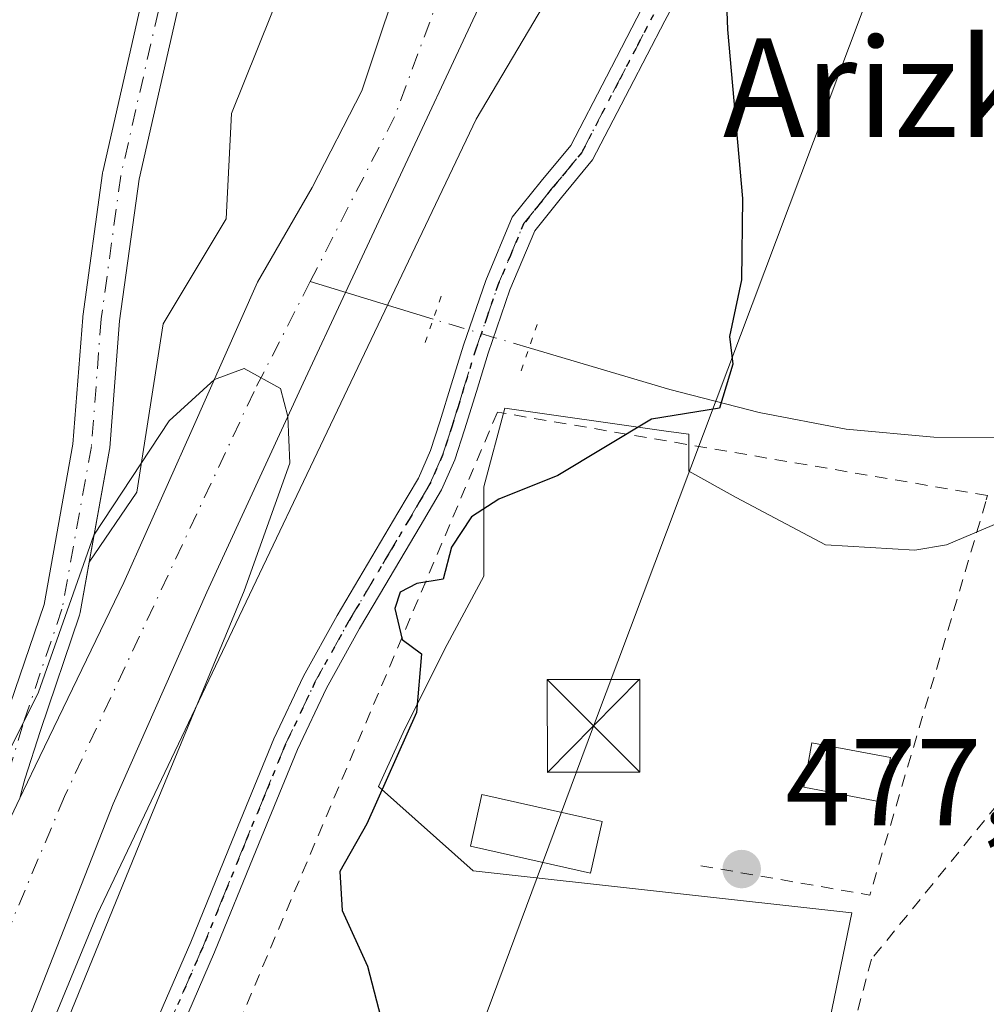
# Model space of a CAD drawing. Units: metres. Extents: x 613964 to 617406, y 4747884 to 4750254.
# Drawn here: x 617174 to 617252, y 4748385 to 4748465 of the extents above; entities that cross this region are included whole.
import ezdxf
from ezdxf.enums import TextEntityAlignment as Align

# ---------------------------------------------------------------- set-up
doc = ezdxf.new("R2010")
doc.units = ezdxf.units.M
doc.header["$MEASUREMENT"] = 0
for name, pattern in [('DGN Style 2', [1.6480167562047852, 0.988810053722871, -0.6592067024819142]), ('DGN Style 4', [2.6384748266838614, 1.318413404963828, -0.6592067024819142, 0.001648016756204785, -0.6592067024819142]), ('DGN Style 5', [1.1536117293433497, 0.4944050268614355, -0.6592067024819142])]:
    doc.linetypes.add(name, pattern=pattern)
for name, color, linetype, lineweight in [('Alambrada', 7, 'DGN Style 2', 0), ('Arbolado forestal CxS', 92, 'Continuous', 0), ('Cima', 7, 'Continuous', 0), ('Corriente artificial Cxs', 4, 'Continuous', 13), ('Corriente artificial eje', 142, 'DGN Style 4', 0), ('Corriente natural Cxs', 4, 'Continuous', 13), ('Corriente natural eje', 4, 'DGN Style 4', 0), ('Corriente natural lineal', 142, 'Continuous', 13), ('Corriente natural lineal oculto', 9, 'DGN Style 4', 13), ('Cultivos herbáceos CxS', 92, 'Continuous', 0), ('Curva de nivel maestra', 30, 'Continuous', 30), ('Curva de nivel normal', 30, 'Continuous', 0), ('Edificación ligera Cxs', 1, 'Continuous', 0), ('Huerta CxS', 92, 'Continuous', 0), ('Núcleo urbano CxS', 7, 'Continuous', 0), ('Pista no pavimentada Cxs', 111, 'Continuous', 0), ('Pista no pavimentada eje', 91, 'DGN Style 4', 0), ('Prado CxS', 92, 'Continuous', 0), ('Puente lineal', 2, 'DGN Style 5', 0), ('Punto de cota en terreno', 7, 'Continuous', 0), ('Ruta', 7, 'DGN Style 5', 30), ('Rótulo de punto de cota en terreno', 7, 'Continuous', 0), ('Suelo desnudo CxS', 253, 'Continuous', 0), ('Tendido', 6, 'Continuous', 0), ('Texto cartográfico', 7, 'Continuous', 0), ('Torre de tendido puntual', 7, 'Continuous', 0)]:
    doc.layers.add(name, color=color, linetype=linetype, lineweight=lineweight)
doc.styles.add('Style-Arial', font='txt')

# ---------------------------------------------------------------- blocks, each defined once
blk = doc.blocks.new('*U20')
at = {"layer": 'Núcleo urbano CxS', "color": 7, "linetype": 'Continuous', "lineweight": 0}
for points in [[(617157.4956999999, 4748468.719900001, 478.6771000000008), (617182.7367000004, 4748474.272700001, 473.3638999999966), (617188.2899000002, 4748487.9027, 474.4383999999991), (617189.8916999997, 4748487.3574, 473.9906000000047), (617188.9287999999, 4748485.039999999, 473.6674000000058), (617188.9045000002, 4748484.977399999, 473.656799999997), (617188.8702999996, 4748484.871400001, 473.6374999999971), (617185.3679999998, 4748472.4483, 473.078999999998), (617184.2446999997, 4748468.4638, 473.0224000000017), (617184.2258000001, 4748468.389900001, 473.0215999999928), (617180.5745000001, 4748452.356100001, 471.5559999999969), (617180.5598999998, 4748452.283500001, 471.5580999999948), (617180.551, 4748452.226600001, 471.5589999999939), (617178.9634999996, 4748440.637900001, 471.4956999999995), (617178.9539999999, 4748440.5493, 471.4983000000066), (617178.1662, 4748430.3069, 471.2578999999969), (617175.8183000004, 4748417.315400001, 470.4790999999968), (617172.6749999998, 4748408.042400001, 470.2497000000003)], [(617195.2597000003, 4748467.7141, 472.5896000000066), (617190.9996999997, 4748457.068700001, 471.7630999999965), (617190.5736999996, 4748448.553099999, 471.2255000000005), (617185.4656999996, 4748440.033100001, 470.7887999999948), (617183.3365000002, 4748426.4101, 469.9614000000002), (617179.4845000004, 4748420.7327, 470.147100000002), (617181.1325000003, 4748429.8519, 470.4965999999986), (617181.1514999997, 4748430.000499999, 470.5017999999982), (617181.9418000003, 4748440.274900001, 470.7358999999997), (617183.5142999999, 4748451.7542, 471.001900000003), (617187.1425000001, 4748467.6865, 472.9611000000005)]]:
    blk.add_polyline3d(points, dxfattribs=at)
blk = doc.blocks.new('*U25')
at = {"layer": 'Suelo desnudo CxS', "color": 253, "linetype": 'Continuous', "lineweight": 0}
for points in [[(617172.1503, 4748398.0953, 470.2517999999982), (617173.8482999997, 4748401.638800001, 470.0440999999992), (617175.0900999998, 4748404.2301, 469.8320999999996), (617182.2901, 4748419.090100001, 469.9741999999969), (617187.7200999996, 4748431.2401, 470.1557999999932), (617193.1101000002, 4748443.4101, 470.4149000000034), (617197.5301000001, 4748451.0701, 470.1411999999983), (617201.5602000002, 4748458.9001, 470.1340000000055), (617205.3901000004, 4748470.4101, 470.2063000000053), (617207.2801000001, 4748476.175100001, 470.0610000000015), (617211.2906999999, 4748497.778700001, 470.5500999999931), (617216.3706999999, 4748519.051200001, 471.2397000000056), (617219.0694000004, 4748534.6088, 471.6352000000043), (617221.6358000003, 4748548.236300001, 472.7321999999986), (617221.3664999995, 4748551.9649, 473.950800000006), (617221.2701000003, 4748553.300100001, 474.2596999999951), (617221.6101000002, 4748555.2601, 474.5146999999997), (617222.0171999997, 4748556.096100001, 474.5801000000066), (617225.2400000002, 4748562.715, 474.9379999999946), (617229.1153999995, 4748570.674100001, 475.1505999999936)], [(617247.4983000001, 4748566.031300001, 472.5268999999971), (617245.5401, 4748551.100099999, 473.0013999999938), (617245.2001, 4748549.140100001, 472.6613999999972), (617242.5597999999, 4748535.876800001, 471.0534000000043), (617242.2001999998, 4748532.5001, 470.8497999999963), (617240.9600999998, 4748528.2301, 470.6769000000059), (617239.1901000004, 4748524.1801, 470.7084000000032), (617234.2301000003, 4748513.9101, 470.5771999999997), (617229.2701000003, 4748503.630100001, 470.4888999999966), (617222.8701, 4748490.390100001, 470.3852000000043), (617216.4702000003, 4748477.140100001, 470.2073999999994), (617210.5502000004, 4748464.640100001, 469.5981000000029), (617204.6901000004, 4748452.110099999, 469.6227000000072), (617200.2500999998, 4748442.5801, 469.7681000000011), (617196.8201000001, 4748435.2301, 469.9413999999961), (617189.0100999996, 4748418.3201, 469.6858999999968), (617181.4101, 4748401.1601, 469.3785999999964), (617174.5502000004, 4748383.700099999, 469.3846000000049)]]:
    blk.add_polyline3d(points, dxfattribs=at)
blk = doc.blocks.new('*U26')
at = {"layer": 'Corriente natural Cxs', "color": 4, "linetype": 'Continuous', "lineweight": 13}
for points in [[(617172.1503, 4748398.0953, 470.2517999999982), (617173.8482999997, 4748401.638800001, 470.0440999999992), (617175.0900999998, 4748404.2301, 469.8320999999996), (617182.2901, 4748419.090100001, 469.9741999999969), (617187.7200999996, 4748431.2401, 470.1557999999932), (617193.1101000002, 4748443.4101, 470.4149000000034), (617197.5301000001, 4748451.0701, 470.1411999999983), (617201.5601000005, 4748458.9001, 470.1340000000055), (617205.3901000004, 4748470.4101, 470.2063000000053), (617207.2801000001, 4748476.175100001, 470.0610000000015), (617211.2906999999, 4748497.778700001, 470.5500999999931), (617216.3706999999, 4748519.051200001, 471.2397000000056), (617219.0694000004, 4748534.6088, 471.6352000000043), (617221.6358000003, 4748548.236300001, 472.7321999999986), (617221.3664999995, 4748551.9649, 473.950800000006), (617221.2701000003, 4748553.300100001, 474.2596999999951), (617221.6101000002, 4748555.2601, 474.5146999999997), (617222.0171999997, 4748556.096100001, 474.5801000000066), (617225.2400000002, 4748562.715, 474.9379999999946), (617229.1153999995, 4748570.674100001, 475.1505999999936)], [(617247.4983000001, 4748566.031300001, 472.5268999999971), (617245.5401, 4748551.100099999, 473.0013999999938), (617245.2001, 4748549.140100001, 472.6613999999972), (617242.5597999999, 4748535.876800001, 471.0534000000043), (617242.2001, 4748532.5001, 470.8497999999963), (617240.9600999998, 4748528.2301, 470.6769000000059), (617239.1901000004, 4748524.1801, 470.7084000000032), (617234.2301000003, 4748513.9101, 470.5771999999997), (617229.2701000003, 4748503.630100001, 470.4888999999966), (617222.8701, 4748490.390100001, 470.3852000000043), (617216.4700999996, 4748477.140100001, 470.2073999999994), (617210.5500999996, 4748464.640100001, 469.5981000000029), (617204.6901000004, 4748452.110099999, 469.6227000000072), (617200.2500999998, 4748442.5801, 469.7681000000011), (617196.8201000001, 4748435.2301, 469.9413999999961), (617189.0100999996, 4748418.3201, 469.6858999999968), (617181.4101, 4748401.1601, 469.3785999999964), (617174.5500999996, 4748383.700099999, 469.3846000000049)]]:
    blk.add_polyline3d(points, dxfattribs=at)
blk = doc.blocks.new('5PATER')
at = {"layer": 'Cultivos herbáceos CxS', "linetype": 'Continuous', "lineweight": 0}
h = blk.add_hatch(color=51, dxfattribs=at)
edge = h.paths.add_edge_path()
edge.add_ellipse((0, 0), major_axis=(-0.1095731443231308, -0.1110710700762829), ratio=0.9994222409660322, start_angle=0, end_angle=360)
blk = doc.blocks.new('5TTEND')
at = {"layer": 'Cima', "color": 7, "linetype": 'Continuous', "lineweight": 0}
for p, q in [((-0.375, 0.3754), (0.375, -0.3746)), ((0.3720000000000001, 0.3784000000000001), (-0.3720000000000001, -0.3776))]:
    blk.add_line(p, q, dxfattribs=at)
at = {"layer": 'Cima', "color": 7, "linetype": 'Continuous', "lineweight": 0, "flags": 128}
blk.add_lwpolyline([(-0.375, -0.3746), (0.375, -0.3746), (0.375, 0.3754), (-0.375, 0.3754), (-0.3720000000000001, -0.3776)], dxfattribs=at)

msp = doc.modelspace()

# ---------------------------------------------------------------- linework, layer by layer
at = {"layer": 'Alambrada', "color": 7, "linetype": 'DGN Style 2', "lineweight": 0, "extrusion": (-0.1107891510264893, -0.09613729112223247, 0.9891831909563107), "elevation": -524408.5098411794, "flags": 128}
msp.add_lwpolyline([(-3181856.993398646, 3539635.540551187), (-3181846.216874409, 3539644.424187548), (-3181864.205560928, 3539672.82646351)], dxfattribs=at)
at = {"layer": 'Alambrada', "color": 7, "linetype": 'DGN Style 2', "lineweight": 0}
for points in [[(617252.1401000004, 4748425.780099999, 482.3396999999969), (617252.2401000002, 4748426.130100001, 482.5994999999967), (617212.5401, 4748432.890100001, 478.4012999999978), (617185.7301000003, 4748369.5601, 478.9731999999931), (617163.1201, 4748315.7501, 474.4988000000012)], [(617266.5601000005, 4748417.710100001, 479.5920000000042), (617242.8400999998, 4748388.590100001, 478.3506999999955), (617238.0701000001, 4748370.920100001, 482.6984999999986), (617235.4501, 4748369.800100001, 483.5013000000035), (617232.9401000004, 4748368.440099999, 483.8432999999932), (617230.5701000001, 4748366.840100001, 482.6316999999981), (617228.3701, 4748365.040100001, 481.970100000006), (617226.3400999998, 4748363.030099999, 481.9588999999978), (617224.5100999996, 4748360.840100001, 480.1812000000064), (617222.8901000004, 4748358.4901, 477.9146999999939), (617221.5000999998, 4748356.0001, 477.1037999999971), (617220.3501000004, 4748353.380100001, 476.8249999999971), (617219.4501, 4748350.670100001, 476.8720999999932), (617218.8101000005, 4748347.890100001, 477.1981999999989), (617219.2100999998, 4748330.8201, 478.5795999999973)]]:
    msp.add_polyline3d(points, dxfattribs=at)
at = {"layer": 'Arbolado forestal CxS', "color": 92, "linetype": 'Continuous', "lineweight": 0}
for points in [[(617350.9209000003, 4748682.573100001, 477.4421000000002), (617321.8507000003, 4748660.756300001, 474.8090999999986), (617298.5191000003, 4748635.805500001, 474.2409000000043), (617275.9351000005, 4748594.3399, 475.4349999999977), (617247.8652999997, 4748519.158500001, 474.1359999999986), (617210.8158999998, 4748456.6185, 470.2421999999933), (617180.1312999995, 4748392.219900001, 469.5997999999963), (617168.6771, 4748364.5516, 469.3552999999956), (617155.2536000004, 4748324.1556, 469.7249000000011), (617151.6120999996, 4748289.714299999, 471.663400000005), (617153.0438999999, 4748266.215299999, 471.6907999999967), (617146.2918999996, 4748231.8555, 471.2155999999959), (617140.2090999996, 4748192.417500001, 470.7357000000048), (617143.8504999997, 4748124.4595, 470.5550999999978), (617139.8596999999, 4748057.7147, 470.1447999999946), (617144.5751, 4748018.356699999, 469.8407000000007), (617173.9625000004, 4747993.793500001, 473.1122000000032), (617152.9011000004, 4747936.590299999, 470.4456000000064)], [(617275.9351000005, 4748594.3399, 475.4349999999977), (617247.8652999997, 4748519.158500001, 474.1359999999986), (617210.8158999998, 4748456.6185, 470.2421999999933), (617180.1312999995, 4748392.219900001, 469.5997999999963), (617168.6771, 4748364.5516, 469.3552999999956)], [(617174.5502000004, 4748383.700099999, 469.3846000000049), (617181.4101, 4748401.1601, 469.3785999999964), (617189.0100999996, 4748418.3201, 469.6858999999968), (617196.8201000001, 4748435.2301, 469.9413999999961), (617200.2500999998, 4748442.5801, 469.7681000000011), (617204.6901000004, 4748452.110099999, 469.6227000000072), (617210.5502000004, 4748464.640100001, 469.5981000000029), (617216.4702000003, 4748477.140100001, 470.2073999999994), (617222.8701, 4748490.390100001, 470.3852000000043), (617229.2701000003, 4748503.630100001, 470.4888999999966), (617234.2301000003, 4748513.9101, 470.5771999999997), (617239.1901000004, 4748524.1801, 470.7084000000032), (617240.9600999998, 4748528.2301, 470.6769000000059), (617242.2001999998, 4748532.5001, 470.8497999999963), (617242.5597999999, 4748535.876800001, 471.0534000000043), (617245.2001, 4748549.140100001, 472.6613999999972), (617245.5401, 4748551.100099999, 473.0013999999938), (617247.4983000001, 4748566.031300001, 472.5268999999971)], [(617247.4983000001, 4748566.031300001, 472.5268999999971), (617245.5401, 4748551.100099999, 473.0013999999938), (617245.2001, 4748549.140100001, 472.6613999999972), (617242.5597999999, 4748535.876800001, 471.0534000000043), (617242.2001999998, 4748532.5001, 470.8497999999963), (617240.9600999998, 4748528.2301, 470.6769000000059), (617239.1901000004, 4748524.1801, 470.7084000000032), (617234.2301000003, 4748513.9101, 470.5771999999997), (617229.2701000003, 4748503.630100001, 470.4888999999966), (617222.8701, 4748490.390100001, 470.3852000000043), (617216.4702000003, 4748477.140100001, 470.2073999999994), (617210.5502000004, 4748464.640100001, 469.5981000000029), (617204.6901000004, 4748452.110099999, 469.6227000000072), (617200.2500999998, 4748442.5801, 469.7681000000011), (617196.8201000001, 4748435.2301, 469.9413999999961), (617189.0100999996, 4748418.3201, 469.6858999999968), (617181.4101, 4748401.1601, 469.3785999999964), (617174.5502000004, 4748383.700099999, 469.3846000000049)], [(617221.3664999995, 4748551.9649, 473.950800000006), (617221.6358000003, 4748548.236300001, 472.7321999999986), (617219.0694000004, 4748534.6088, 471.6352000000043), (617216.3706999999, 4748519.051200001, 471.2397000000056), (617211.2906999999, 4748497.778700001, 470.5500999999931), (617207.2801000001, 4748476.175100001, 470.0610000000015), (617205.3901000004, 4748470.4101, 470.2063000000053), (617201.5602000002, 4748458.9001, 470.1340000000055), (617197.5301000001, 4748451.0701, 470.1411999999983), (617193.1101000002, 4748443.4101, 470.4149000000034), (617187.7200999996, 4748431.2401, 470.1557999999932), (617182.2901, 4748419.090100001, 469.9741999999969), (617175.0900999998, 4748404.2301, 469.8320999999996), (617173.8482999997, 4748401.638800001, 470.0440999999992)], [(617215.0784999998, 4748545.502400001, 474.2502999999998), (617216.5504999999, 4748544.471100001, 473.6189000000013), (617216.5504999999, 4748539.676700001, 472.7575999999972), (617213.9945, 4748531.1613, 472.4456999999966), (617212.7165000001, 4748523.923699999, 472.4602000000014), (617208.4605, 4748515.834100001, 472.6247000000003), (617209.3126999997, 4748510.2961, 472.2666999999929), (617206.7571, 4748504.762700001, 472.3876000000019), (617203.3488999996, 4748492.8391, 472.0599999999977), (617203.3491000002, 4748483.045700001, 471.4284999999945), (617203.2840999998, 4748482.7981, 471.4324999999953), (617201.2191000005, 4748474.951500001, 471.5255000000034), (617195.2597000003, 4748467.7141, 472.5896000000066), (617190.9996999997, 4748457.068700001, 471.7630999999965), (617190.5736999996, 4748448.553099999, 471.2255000000005), (617185.4656999996, 4748440.033100001, 470.7887999999948), (617183.3365000002, 4748426.4101, 469.9614000000002), (617179.4845000004, 4748420.7327, 470.147100000002)], [(617205.3901000004, 4748470.4101, 470.2063000000053), (617201.5602000002, 4748458.9001, 470.1340000000055), (617197.5301000001, 4748451.0701, 470.1411999999983), (617193.1101000002, 4748443.4101, 470.4149000000034), (617187.7200999996, 4748431.2401, 470.1557999999932), (617182.2901, 4748419.090100001, 469.9741999999969), (617175.0900999998, 4748404.2301, 469.8320999999996), (617173.8482999997, 4748401.638800001, 470.0440999999992), (617174.1026999997, 4748402.5715, 470.0268000000069), (617174.2681999998, 4748403.178099999, 469.9885999999969), (617175.5242999997, 4748407.103599999, 469.7246000000014), (617178.6952000001, 4748416.457599999, 469.9082999999956), (617178.7506999997, 4748416.6724, 469.922000000006), (617179.4845000004, 4748420.7327, 470.147100000002), (617183.3365000002, 4748426.4101, 469.9614000000002), (617185.4656999996, 4748440.033100001, 470.7887999999948), (617190.5736999996, 4748448.553099999, 471.2255000000005), (617190.9996999997, 4748457.068700001, 471.7630999999965), (617195.2597000003, 4748467.7141, 472.5896000000066)], [(617179.4845000004, 4748420.7327, 470.147100000002), (617178.7506999997, 4748416.6724, 469.922000000006), (617178.6952000001, 4748416.457599999, 469.9082999999956), (617175.5242999997, 4748407.103599999, 469.7246000000014), (617174.2681999998, 4748403.178099999, 469.9885999999969), (617174.1026999997, 4748402.5715, 470.0268000000069), (617173.8482999997, 4748401.638800001, 470.0440999999992)]]:
    msp.add_polyline3d(points, dxfattribs=at)
at = {"layer": 'Corriente artificial Cxs', "color": 4, "linetype": 'Continuous', "lineweight": 13}
for points in [[(617170.9703000003, 4748395.6328, 470.3257000000012), (617170.3907000005, 4748399.910300001, 470.6753999999929), (617170.3771000003, 4748400.110200001, 470.6839000000036), (617170.3903000001, 4748400.3101, 470.6867999999959), (617170.4299999997, 4748400.5064, 470.6840999999986), (617171.3825000003, 4748403.9989, 470.5338999999949), (617171.4009999996, 4748404.0614, 470.5292999999947), (617172.6749999998, 4748408.042400001, 470.2497000000003), (617175.8183000004, 4748417.315400001, 470.4790999999968), (617178.1662, 4748430.3069, 471.2578999999969), (617178.9539999999, 4748440.5493, 471.4983000000066), (617178.9634999996, 4748440.637900001, 471.4956999999995), (617180.551, 4748452.226600001, 471.5589999999939), (617180.5598999998, 4748452.283500001, 471.5580999999948), (617180.5745000001, 4748452.356100001, 471.5559999999969), (617184.2258000001, 4748468.389900001, 473.0215999999928), (617184.2446999997, 4748468.4638, 473.0224000000017), (617185.3679999998, 4748472.4483, 473.078999999998), (617185.4009999996, 4748472.565500001, 473.0847000000067)], [(617188.2211999996, 4748471.512800001, 473.0852000000014), (617188.1774000004, 4748471.3574, 473.078800000003), (617187.1425000001, 4748467.6865, 472.9611000000005), (617183.5142999999, 4748451.7542, 471.001900000003), (617181.9418000003, 4748440.274900001, 470.7358999999997), (617181.1514999997, 4748430.000499999, 470.5017999999982), (617181.1325000003, 4748429.8519, 470.4965999999986), (617178.7506999997, 4748416.6724, 469.922000000006), (617178.6952000001, 4748416.457599999, 469.9082999999956), (617175.5242999997, 4748407.103599999, 469.7246000000014), (617174.2681999998, 4748403.178099999, 469.9885999999969), (617174.1026999997, 4748402.5715, 470.0268000000069), (617173.8482999997, 4748401.638800001, 470.0440999999992)], [(617172.6749999998, 4748408.042400001, 470.2497000000003), (617175.8183000004, 4748417.315400001, 470.4790999999968), (617178.1662, 4748430.3069, 471.2578999999969), (617178.9539999999, 4748440.5493, 471.4983000000066), (617178.9634999996, 4748440.637900001, 471.4956999999995), (617180.551, 4748452.226600001, 471.5589999999939), (617180.5598999998, 4748452.283500001, 471.5580999999948), (617180.5745000001, 4748452.356100001, 471.5559999999969), (617184.2258000001, 4748468.389900001, 473.0215999999928)], [(617187.1425000001, 4748467.6865, 472.9611000000005), (617183.5142999999, 4748451.7542, 471.001900000003), (617181.9418000003, 4748440.274900001, 470.7358999999997), (617181.1514999997, 4748430.000499999, 470.5017999999982), (617181.1325000003, 4748429.8519, 470.4965999999986), (617178.7506999997, 4748416.6724, 469.922000000006), (617178.6952000001, 4748416.457599999, 469.9082999999956), (617175.5242999997, 4748407.103599999, 469.7246000000014), (617174.2681999998, 4748403.178099999, 469.9885999999969), (617174.1026999997, 4748402.5715, 470.0268000000069), (617173.8482999997, 4748401.638800001, 470.0440999999992), (617172.1503, 4748398.0953, 470.2517999999982)]]:
    msp.add_polyline3d(points, dxfattribs=at)
at = {"layer": 'Corriente artificial eje', "color": 142, "linetype": 'DGN Style 4', "lineweight": 0}
msp.add_polyline3d([(617186.8112000005, 4748472.039200001, 473.0691999999981), (617186.7726999996, 4748471.902799999, 473.0660000000062), (617185.6884000005, 4748468.0568, 472.9934999999969), (617182.0371000003, 4748452.023, 471.0984999999928), (617180.4495999999, 4748440.4343, 471.1162999999942), (617179.6558999997, 4748430.115499999, 470.8776000000071), (617177.2746000001, 4748416.939200001, 470.005799999999), (617174.0996000003, 4748407.573000001, 469.9584999999934), (617171.8771000003, 4748400.1117, 470.3690999999963), (617173.0707, 4748391.303500001, 469.6117999999988)], dxfattribs=at)
at = {"layer": 'Corriente natural Cxs', "color": 4, "linetype": 'Continuous', "lineweight": 13}
for points in [[(617173.8482999997, 4748401.638800001, 470.0440999999992), (617175.0900999998, 4748404.2301, 469.8320999999996), (617182.2901, 4748419.090100001, 469.9741999999969), (617187.7200999996, 4748431.2401, 470.1557999999932), (617193.1101000002, 4748443.4101, 470.4149000000034), (617197.5301000001, 4748451.0701, 470.1411999999983), (617201.5601000005, 4748458.9001, 470.1340000000055), (617205.3901000004, 4748470.4101, 470.2063000000053), (617207.2801000001, 4748476.175100001, 470.0610000000015), (617211.2906999999, 4748497.778700001, 470.5500999999931), (617216.3706999999, 4748519.051200001, 471.2397000000056), (617219.0694000004, 4748534.6088, 471.6352000000043), (617221.6358000003, 4748548.236300001, 472.7321999999986), (617221.3664999995, 4748551.9649, 473.950800000006)], [(617245.2001, 4748549.140100001, 472.6613999999972), (617242.5597999999, 4748535.876800001, 471.0534000000043), (617242.2001, 4748532.5001, 470.8497999999963), (617240.9600999998, 4748528.2301, 470.6769000000059), (617239.1901000004, 4748524.1801, 470.7084000000032), (617234.2301000003, 4748513.9101, 470.5771999999997), (617229.2701000003, 4748503.630100001, 470.4888999999966), (617222.8701, 4748490.390100001, 470.3852000000043), (617216.4700999996, 4748477.140100001, 470.2073999999994), (617210.5500999996, 4748464.640100001, 469.5981000000029), (617204.6901000004, 4748452.110099999, 469.6227000000072), (617200.2500999998, 4748442.5801, 469.7681000000011), (617196.8201000001, 4748435.2301, 469.9413999999961), (617189.0100999996, 4748418.3201, 469.6858999999968), (617181.4101, 4748401.1601, 469.3785999999964), (617174.5500999996, 4748383.700099999, 469.3846000000049), (617166.9600999998, 4748362.340100001, 469.2443999999959), (617160.3443, 4748343.3452, 469.670100000003), (617152.8753000004, 4748325.294399999, 469.2559999999939)]]:
    msp.add_polyline3d(points, dxfattribs=at)
at = {"layer": 'Corriente natural eje', "color": 4, "linetype": 'DGN Style 4', "lineweight": 0}
for points in [[(617234.1803000001, 4748549.2533, 471.9703000000009), (617228.9801000003, 4748523.4801, 470.2063999999955), (617204.2045999998, 4748456.7926, 469.7581000000064), (617197.3800999997, 4748443.461100001, 469.7955999999977)], [(617197.3800999997, 4748443.461100001, 469.7955999999977), (617192.8273999998, 4748434.567500001, 469.7780999999959), (617177.4815999996, 4748401.759099999, 469.4021000000066), (617173.0707, 4748391.303500001, 469.6117999999988)]]:
    msp.add_polyline3d(points, dxfattribs=at)
at = {"layer": 'Corriente natural lineal', "color": 142, "linetype": 'Continuous', "lineweight": 13, "extrusion": (-0.139647884191207, 0.04256437034796413, 0.9892859762565123), "elevation": 116388.9599940949, "flags": 128}
msp.add_lwpolyline([(-4722089.434390209, -785465.8239542438), (-4722089.434390209, -785476.3609335538)], dxfattribs=at)
at = {"layer": 'Corriente natural lineal', "color": 142, "linetype": 'Continuous', "lineweight": 13}
msp.add_polyline3d([(617397.2801000001, 4748423.3101, 490.3929999999964), (617385.1700999998, 4748423.0601, 489.6082000000025), (617372.3101000005, 4748423.0701, 488.3880999999965), (617331.4700999996, 4748423.5001, 485.6227000000072), (617319.1501000002, 4748423.9801, 484.6094000000012), (617306.9001000002, 4748424.9801, 482.9137999999948), (617289.5601000005, 4748429.0101, 481.0041999999958), (617278.9301000005, 4748430.140100001, 479.7062000000006), (617268.3101000005, 4748430.800100001, 478.2510000000038), (617247.8901000004, 4748430.870100001, 476.7281999999978), (617240.7901, 4748431.520099999, 476.1515999999974), (617233.7500999998, 4748432.850099999, 475.4159999999974), (617226.5201000003, 4748434.720100001, 474.8031000000047), (617215.1034000004, 4748438.091600001, 473.492499999993)], dxfattribs=at)
at = {"layer": 'Corriente natural lineal oculto', "color": 9, "linetype": 'DGN Style 4', "lineweight": 13, "extrusion": (0.2737068435238858, 0.9603105207851139, 0.05374260393407083), "elevation": 4728936.501107045, "flags": 128}
msp.add_lwpolyline([(707985.0087028857, -254039.0004851807), (707988.0005768943, -254039.5290490496), (707993.1026423147, -254041.1622092568)], dxfattribs=at)
at = {"layer": 'Curva de nivel maestra', "color": 30, "linetype": 'Continuous', "lineweight": 30, "elevation": 475, "flags": 128}
msp.add_lwpolyline([(617230.9000000004, 4748471.120100001), (617231.1799999997, 4748463.870100001), (617232.3799999999, 4748450.200099999), (617232.2999999998, 4748443.610099999), (617231.3499999996, 4748439.020099999), (617231.5999999996, 4748436.770099999), (617230.5300000003, 4748433.220100001), (617225.0099999999, 4748432.3301), (617217.4400000004, 4748427.770099999), (617212.6600000003, 4748425.8301), (617210.4500000002, 4748424.4001), (617208.8099999996, 4748421.960100001), (617208.1500000004, 4748419.370100001), (617206.0199999996, 4748419.0001), (617204.6600000003, 4748418.3201), (617204.2199999997, 4748416.9801), (617204.8200000003, 4748414.4901), (617206.3899999997, 4748413.3301), (617205.9800000006, 4748408.5701), (617201.9600000001, 4748399.540100001), (617199.7699999996, 4748395.700099999), (617199.9800000006, 4748392.540100001), (617202.0099999999, 4748388.040100001), (617203.0999999996, 4748383.870100001)], dxfattribs=at)
at = {"layer": 'Curva de nivel normal', "color": 30, "linetype": 'Continuous', "lineweight": 0, "elevation": 470, "flags": 128}
msp.add_lwpolyline([(617169.5440999996, 4748361.807), (617176.6878000004, 4748381.1216), (617183.8316000003, 4748398.584100001), (617192.0336999996, 4748418.4279), (617195.7379000002, 4748428.7467), (617195.5795999998, 4748432.544199999), (617194.9850000005, 4748434.814999999), (617192.0336999996, 4748436.419600001), (617189.6174999997, 4748435.5242), (617185.9483000003, 4748432.1863), (617179.8628000002, 4748422.925799999), (617175.3649000004, 4748410.2258), (617167.4274000004, 4748394.3508)], dxfattribs=at)
at = {"layer": 'Edificación ligera Cxs', "color": 1, "linetype": 'Continuous', "lineweight": 0}
for points in [[(617244.3800999997, 4748404.9101, 478.4815999999992), (617243.7001, 4748401.3201, 478.4869999999937), (617237.3501000004, 4748402.5101, 478.4856), (617238.0201000003, 4748406.110099999, 479.3941999999952), (617244.3800999997, 4748404.9101, 478.4815999999992)], [(617221.0201000003, 4748399.7401, 476.6046000000061), (617220.0800999999, 4748395.5601, 476.6975999999996), (617210.3501000004, 4748397.7501, 476.1738999999943), (617211.2901, 4748401.9301, 475.9407000000065), (617221.0201000003, 4748399.7401, 476.6046000000061)]]:
    msp.add_polyline3d(points, dxfattribs=at)
for points in [[(617244.3800999997, 4748404.9101, 479.3941999999952), (617243.7001, 4748401.3201, 479.3941999999952), (617237.3501000004, 4748402.5101, 479.3941999999952), (617238.0201000003, 4748406.110099999, 479.3941999999952)], [(617221.0201000003, 4748399.7401, 476.6975999999996), (617220.0800999999, 4748395.5601, 476.6975999999996), (617210.3501000004, 4748397.7501, 476.6975999999996), (617211.2901, 4748401.9301, 476.6975999999996)]]:
    msp.add_3dface(points, dxfattribs=at)
at = {"layer": 'Huerta CxS', "color": 92, "linetype": 'Continuous', "lineweight": 0}
for points in [[(617235.7119000005, 4748365.514900001, 477.4964000000036), (617241.2493000003, 4748392.343900001, 477.8543000000063), (617210.5909000002, 4748395.747300001, 475.3877999999968), (617202.9232999999, 4748402.563300001, 474.7817000000068), (617205.0532999998, 4748407.244700001, 474.8191999999981), (617208.4606999997, 4748414.060699999, 474.9388000000035), (617211.4389000004, 4748419.5943, 474.9618999999948), (617211.4386999998, 4748426.836300001, 474.6627000000008), (617213.1426999997, 4748433.221700001, 473.9667000000045), (617226.2067, 4748431.354900001, 474.9891999999964), (617228.0482999999, 4748431.0919, 475.1398000000045), (617228.0482999999, 4748428.1099, 475.3591000000015), (617231.8816999998, 4748425.9845, 475.7087999999931), (617239.1196999997, 4748422.1505, 476.563599999994), (617246.3570999998, 4748421.724500001, 477.2024999999995), (617248.9130999995, 4748422.1505, 477.3828999999969), (617257.0027000001, 4748425.558499999, 477.6738000000041)], [(617257.0027000001, 4748425.558499999, 477.6738000000041), (617248.9130999995, 4748422.1505, 477.3828999999969), (617246.3570999998, 4748421.724500001, 477.2024999999995), (617239.1196999997, 4748422.1505, 476.563599999994), (617231.8816999998, 4748425.9845, 475.7087999999931), (617228.0482999999, 4748428.1099, 475.3591000000015), (617228.0482999999, 4748431.0919, 475.1398000000045), (617226.2067, 4748431.354900001, 474.9891999999964), (617213.1426999997, 4748433.221700001, 473.9667000000045), (617211.4386999998, 4748426.836300001, 474.6627000000008), (617211.4389000004, 4748419.5943, 474.9618999999948), (617208.4606999997, 4748414.060699999, 474.9388000000035), (617205.0532999998, 4748407.244700001, 474.8191999999981), (617202.9232999999, 4748402.563300001, 474.7817000000068), (617210.5909000002, 4748395.747300001, 475.3877999999968), (617241.2493000003, 4748392.343900001, 477.8543000000063), (617235.7119000005, 4748365.514900001, 477.4964000000036)]]:
    msp.add_polyline3d(points, dxfattribs=at)
at = {"layer": 'Núcleo urbano CxS', "color": 7, "linetype": 'Continuous', "lineweight": 0}
for points in [[(617215.0784999998, 4748545.502400001, 474.2502999999998), (617209.2708000002, 4748533.616900001, 474.0524000000005), (617205.5058000004, 4748525.3025, 474.1649999999936), (617201.8855, 4748513.9692, 473.741200000004), (617196.0158000002, 4748494.298000001, 473.3245000000024), (617195.9879000002, 4748494.2139, 473.3242999999929), (617195.9636000004, 4748494.1513, 473.3249999999971), (617192.7379000002, 4748486.3884, 473.1946999999927), (617191.7335000001, 4748483.9714, 472.9790999999968), (617188.1774000004, 4748471.3574, 473.078800000003), (617187.1425000001, 4748467.6865, 472.9611000000005), (617183.5142999999, 4748451.7542, 471.001900000003), (617181.9418000003, 4748440.274900001, 470.7358999999997), (617181.1514999997, 4748430.000499999, 470.5017999999982), (617181.1325000003, 4748429.8519, 470.4965999999986), (617179.4845000004, 4748420.7327, 470.147100000002)], [(617215.0784999998, 4748545.502400001, 474.2502999999998), (617216.5504999999, 4748544.471100001, 473.6189000000013), (617216.5504999999, 4748539.676700001, 472.7575999999972), (617213.9945, 4748531.1613, 472.4456999999966), (617212.7165000001, 4748523.923699999, 472.4602000000014), (617208.4605, 4748515.834100001, 472.6247000000003), (617209.3126999997, 4748510.2961, 472.2666999999929), (617206.7571, 4748504.762700001, 472.3876000000019), (617203.3488999996, 4748492.8391, 472.0599999999977), (617203.3491000002, 4748483.045700001, 471.4284999999945), (617203.2840999998, 4748482.7981, 471.4324999999953), (617201.2191000005, 4748474.951500001, 471.5255000000034), (617195.2597000003, 4748467.7141, 472.5896000000066), (617190.9996999997, 4748457.068700001, 471.7630999999965), (617190.5736999996, 4748448.553099999, 471.2255000000005), (617185.4656999996, 4748440.033100001, 470.7887999999948), (617183.3365000002, 4748426.4101, 469.9614000000002), (617179.4845000004, 4748420.7327, 470.147100000002)], [(617189.8916999997, 4748487.3574, 473.9906000000047), (617188.9287999999, 4748485.039999999, 473.6674000000058), (617188.9045000002, 4748484.977399999, 473.656799999997), (617188.8702999996, 4748484.871400001, 473.6374999999971), (617185.3679999998, 4748472.4483, 473.078999999998), (617184.2446999997, 4748468.4638, 473.0224000000017), (617184.2258000001, 4748468.389900001, 473.0215999999928), (617180.5745000001, 4748452.356100001, 471.5559999999969), (617180.5598999998, 4748452.283500001, 471.5580999999948), (617180.551, 4748452.226600001, 471.5589999999939), (617178.9634999996, 4748440.637900001, 471.4956999999995), (617178.9539999999, 4748440.5493, 471.4983000000066), (617178.1662, 4748430.3069, 471.2578999999969), (617175.8183000004, 4748417.315400001, 470.4790999999968), (617172.6749999998, 4748408.042400001, 470.2497000000003), (617171.6387, 4748404.804099999, 470.4685000000027), (617171.4009999996, 4748404.0614, 470.5292999999947), (617171.3825000003, 4748403.9989, 470.5338999999949), (617170.4299999997, 4748400.5064, 470.6840999999986), (617170.3903000001, 4748400.3101, 470.6867999999959), (617170.3771000003, 4748400.110200001, 470.6839000000036), (617170.3907000005, 4748399.910300001, 470.6753999999929), (617170.9703000003, 4748395.6328, 470.3257000000012)]]:
    msp.add_polyline3d(points, dxfattribs=at)
at = {"layer": 'Pista no pavimentada Cxs', "color": 111, "linetype": 'Continuous', "lineweight": 0}
for points in [[(617230.2701000003, 4748472.3101, 482.376900000003), (617226.1101000002, 4748464.5801, 481.8606), (617223.2301000003, 4748459.0601, 480.6876000000047), (617220.2500999998, 4748453.3201, 478.2917000000016), (617217.7200999996, 4748450.280099999, 477.734500000006), (617215.5800999999, 4748447.5801, 476.5608000000066), (617213.5601000005, 4748442.790100001, 481.7914000000019), (617211.7901, 4748437.6501, 483.1763999999966), (617210.8400999998, 4748434.5701, 480.9808000000049), (617209.8701, 4748431.460100001, 478.9184999999998), (617209.0900999998, 4748429.020099999, 477.9036999999954), (617208.0100999996, 4748426.590100001, 477.3565999999992), (617206.2901, 4748423.6601, 478.2646999999997), (617202.9901000002, 4748418.090100001, 480.6040999999968), (617201.3701, 4748415.360099999, 480.508799999996), (617198.7001, 4748410.540100001, 480.5129000000015), (617196.3501000004, 4748405.5801, 480.4239999999991), (617193.0000999998, 4748397.4101, 484.7480000000069), (617189.6401000004, 4748389.1601, 481.017200000002), (617183.6501000002, 4748375.360099999, 482.9541999999929)], [(617230.2701000003, 4748472.3101, 482.376900000003), (617226.1101000002, 4748464.5801, 481.8606), (617223.2301000003, 4748459.0601, 480.6876000000047), (617220.2500999998, 4748453.3201, 478.2917000000016), (617217.7200999996, 4748450.280099999, 477.734500000006), (617215.5800999999, 4748447.5801, 476.5608000000066), (617213.5601000005, 4748442.790100001, 481.7914000000019), (617211.7901, 4748437.6501, 483.1763999999966), (617210.8400999998, 4748434.5701, 480.9808000000049), (617209.8701, 4748431.460100001, 478.9184999999998), (617209.0900999998, 4748429.020099999, 477.9036999999954), (617208.0100999996, 4748426.590100001, 477.3565999999992), (617206.2901, 4748423.6601, 478.2646999999997), (617202.9901000002, 4748418.090100001, 480.6040999999968), (617201.3701, 4748415.360099999, 480.508799999996), (617198.7001, 4748410.540100001, 480.5129000000015), (617196.3501000004, 4748405.5801, 480.4239999999991), (617193.0000999998, 4748397.4101, 484.7480000000069), (617189.6401000004, 4748389.1601, 481.017200000002), (617183.6501000002, 4748375.360099999, 482.9541999999929)], [(617181.7200999996, 4748376.1801, 484.1257999999943), (617187.7100999998, 4748389.9801, 483.1263999999938), (617191.0500999996, 4748398.210100001, 485.3343000000023), (617194.4301000005, 4748406.4301, 481.5449999999983), (617196.8300999999, 4748411.5001, 482.0630999999995), (617199.5500999996, 4748416.4101, 481.8628000000026), (617204.4801000003, 4748424.7301, 481.0785000000033), (617206.1401000004, 4748427.550100001, 480.043399999995), (617207.1201, 4748429.770099999, 479.7206000000006), (617207.8701, 4748432.090100001, 480.4229999999953), (617208.8300999999, 4748435.190099999, 482.8549999999959), (617209.7901, 4748438.300100001, 484.6143000000012), (617211.6001000004, 4748443.540100001, 483.093200000003), (617213.7500999998, 4748448.670100001, 478.8417000000045), (617216.0900999998, 4748451.600099999, 479.8809999999939), (617218.4901000002, 4748454.4901, 480.9945000000008), (617221.3701, 4748460.030099999, 483.2008999999962), (617224.2500999998, 4748465.5601, 484.3821999999927)], [(617181.7200999996, 4748376.1801, 484.1257999999943), (617187.7100999998, 4748389.9801, 483.1263999999938), (617191.0500999996, 4748398.210100001, 485.3343000000023), (617194.4301000005, 4748406.4301, 481.5449999999983), (617196.8300999999, 4748411.5001, 482.0630999999995), (617199.5500999996, 4748416.4101, 481.8628000000026), (617204.4801000003, 4748424.7301, 481.0785000000033), (617206.1401000004, 4748427.550100001, 480.043399999995), (617207.1201, 4748429.770099999, 479.7206000000006), (617207.8701, 4748432.090100001, 480.4229999999953), (617208.8300999999, 4748435.190099999, 482.8549999999959), (617209.7901, 4748438.300100001, 484.6143000000012), (617211.6001000004, 4748443.540100001, 483.093200000003), (617213.7500999998, 4748448.670100001, 478.8417000000045), (617216.0900999998, 4748451.600099999, 479.8809999999939), (617218.4901000002, 4748454.4901, 480.9945000000008), (617221.3701, 4748460.030099999, 483.2008999999962), (617224.2500999998, 4748465.5601, 484.3821999999927)]]:
    msp.add_polyline3d(points, dxfattribs=at)
at = {"layer": 'Pista no pavimentada eje', "color": 91, "linetype": 'DGN Style 4', "lineweight": 0}
msp.add_polyline3d([(617182.6851000005, 4748375.770099999, 483.9676999999938), (617188.6750999996, 4748389.5701, 482.090200000006), (617190.3551000003, 4748393.6951, 483.411500000002), (617192.0251000002, 4748397.8101, 485.4407999999967), (617193.7001, 4748401.895099999, 481.9645000000019), (617195.3901000004, 4748406.005100001, 480.9986999999965), (617197.7651000004, 4748411.020099999, 481.4792000000016), (617200.4600999998, 4748415.8851, 481.2207999999956), (617203.7150999998, 4748421.3751, 480.463699999993), (617205.3850999996, 4748424.1951, 479.6245000000054), (617206.2150999998, 4748425.6051, 479.1395000000048), (617207.0751, 4748427.0701, 478.3983000000007), (617207.6151000002, 4748428.2851, 478.2712999999931), (617208.1051000003, 4748429.395099999, 478.6707000000025), (617208.4951, 4748430.6151, 479.1861000000063), (617208.8701, 4748431.7751, 479.6690999999992), (617209.3551000003, 4748433.3301, 480.6581000000006), (617209.8350999998, 4748434.880100001, 481.9101999999984), (617210.7901, 4748437.975099999, 483.9064999999973), (617211.6750999996, 4748440.545100001, 483.7290999999968), (617212.5800999999, 4748443.165100001, 482.9030999999959), (617213.5900999998, 4748445.5601, 479.6432999999961), (617214.6651, 4748448.1251, 477.7529000000068), (617215.8350999998, 4748449.590100001, 478.1677999999956), (617216.9051000001, 4748450.940099999, 478.8684999999969), (617218.1051000003, 4748452.3851, 479.554999999993), (617219.3701, 4748453.905099999, 479.6517000000022), (617222.3000999996, 4748459.545100001, 482.1245999999956), (617223.7401000002, 4748462.3051, 482.9768999999943), (617225.1801000005, 4748465.0701, 483.2035999999935)], dxfattribs=at)
at = {"layer": 'Prado CxS', "color": 92, "linetype": 'Continuous', "lineweight": 0}
for points in [[(617350.9209000003, 4748682.573100001, 477.4421000000002), (617321.8507000003, 4748660.756300001, 474.8090999999986), (617298.5191000003, 4748635.805500001, 474.2409000000043), (617275.9351000005, 4748594.3399, 475.4349999999977), (617247.8652999997, 4748519.158500001, 474.1359999999986), (617210.8158999998, 4748456.6185, 470.2421999999933), (617180.1312999995, 4748392.219900001, 469.5997999999963), (617168.6771, 4748364.5516, 469.3552999999956), (617155.2536000004, 4748324.1556, 469.7249000000011), (617151.6120999996, 4748289.714299999, 471.663400000005), (617153.0438999999, 4748266.215299999, 471.6907999999967), (617146.2918999996, 4748231.8555, 471.2155999999959), (617140.2090999996, 4748192.417500001, 470.7357000000048), (617143.8504999997, 4748124.4595, 470.5550999999978), (617139.8596999999, 4748057.7147, 470.1447999999946), (617144.5751, 4748018.356699999, 469.8407000000007), (617173.9625000004, 4747993.793500001, 473.1122000000032), (617152.9011000004, 4747936.590299999, 470.4456000000064)], [(617168.6771, 4748364.5516, 469.3552999999956), (617180.1312999995, 4748392.219900001, 469.5997999999963), (617210.8158999998, 4748456.6185, 470.2421999999933), (617247.8652999997, 4748519.158500001, 474.1359999999986), (617275.9351000005, 4748594.3399, 475.4349999999977)], [(617257.0027000001, 4748425.558499999, 477.6738000000041), (617248.9130999995, 4748422.1505, 477.3828999999969), (617246.3570999998, 4748421.724500001, 477.2024999999995), (617239.1196999997, 4748422.1505, 476.563599999994), (617231.8816999998, 4748425.9845, 475.7087999999931), (617228.0482999999, 4748428.1099, 475.3591000000015), (617228.0482999999, 4748431.0919, 475.1398000000045), (617226.2067, 4748431.354900001, 474.9891999999964), (617213.1426999997, 4748433.221700001, 473.9667000000045), (617211.4386999998, 4748426.836300001, 474.6627000000008), (617211.4389000004, 4748419.5943, 474.9618999999948), (617208.4606999997, 4748414.060699999, 474.9388000000035), (617205.0532999998, 4748407.244700001, 474.8191999999981), (617202.9232999999, 4748402.563300001, 474.7817000000068), (617210.5909000002, 4748395.747300001, 475.3877999999968), (617241.2493000003, 4748392.343900001, 477.8543000000063), (617235.7119000005, 4748365.514900001, 477.4964000000036)], [(617257.0027000001, 4748425.558499999, 477.6738000000041), (617248.9130999995, 4748422.1505, 477.3828999999969), (617246.3570999998, 4748421.724500001, 477.2024999999995), (617239.1196999997, 4748422.1505, 476.563599999994), (617231.8816999998, 4748425.9845, 475.7087999999931), (617228.0482999999, 4748428.1099, 475.3591000000015), (617228.0482999999, 4748431.0919, 475.1398000000045), (617226.2067, 4748431.354900001, 474.9891999999964), (617213.1426999997, 4748433.221700001, 473.9667000000045), (617211.4386999998, 4748426.836300001, 474.6627000000008), (617211.4389000004, 4748419.5943, 474.9618999999948), (617208.4606999997, 4748414.060699999, 474.9388000000035), (617205.0532999998, 4748407.244700001, 474.8191999999981), (617202.9232999999, 4748402.563300001, 474.7817000000068), (617210.5909000002, 4748395.747300001, 475.3877999999968), (617241.2493000003, 4748392.343900001, 477.8543000000063), (617235.7119000005, 4748365.514900001, 477.4964000000036)]]:
    msp.add_polyline3d(points, dxfattribs=at)
at = {"layer": 'Puente lineal', "color": 2, "linetype": 'DGN Style 5', "lineweight": 0, "extrusion": (-0.01479873976147335, -0.04284483902756141, 0.9989721302770037), "elevation": -212094.6958348877, "flags": 128}
msp.add_lwpolyline([(-966868.0327890561, 4684954.095834294), (-966868.032789056, 4684958.099927912)], dxfattribs=at)
at = {"layer": 'Puente lineal', "color": 2, "linetype": 'DGN Style 5', "lineweight": 0, "extrusion": (0.07200616422693376, 0.2091125801935296, 0.9752369153790933), "elevation": 1037869.825036745, "flags": 128}
msp.add_lwpolyline([(962410.60931683, -4574410.326115444), (962410.6093168302, -4574406.224610879)], dxfattribs=at)
at = {"layer": 'Ruta', "color": 7, "linetype": 'DGN Style 5', "lineweight": 30}
msp.add_polyline3d([(617225.1801000005, 4748465.0701, 483.2035999999935), (617223.7401000002, 4748462.3051, 482.9768999999943), (617222.3000999996, 4748459.545100001, 482.1245999999956), (617219.3701, 4748453.905099999, 479.6517000000022), (617218.1051000003, 4748452.3851, 479.554999999993), (617216.9051000001, 4748450.940099999, 478.8684999999969), (617215.8350999998, 4748449.590100001, 478.1677999999956), (617214.6651, 4748448.1251, 477.7529000000068), (617213.5900999998, 4748445.5601, 479.6432999999961), (617212.5800999999, 4748443.165100001, 482.9030999999959), (617211.6750999996, 4748440.545100001, 483.7290999999968), (617210.7901, 4748437.975099999, 483.9064999999973), (617209.8350999998, 4748434.880100001, 481.9101999999984), (617209.3551000003, 4748433.3301, 480.6581000000006), (617208.8701, 4748431.7751, 479.6690999999992), (617208.4951, 4748430.6151, 479.1861000000063), (617208.1051000003, 4748429.395099999, 478.6707000000025), (617207.6151000002, 4748428.2851, 478.2712999999931), (617207.0751, 4748427.0701, 478.3983000000007), (617206.2150999998, 4748425.6051, 479.1395000000048), (617205.3850999996, 4748424.1951, 479.6245000000054), (617203.7150999998, 4748421.3751, 480.463699999993), (617200.4600999998, 4748415.8851, 481.2207999999956), (617197.7651000004, 4748411.020099999, 481.4792000000016), (617195.3901000004, 4748406.005100001, 480.9986999999965), (617193.7001, 4748401.895099999, 481.9645000000019), (617192.0251000002, 4748397.8101, 485.4407999999967), (617190.3551000003, 4748393.6951, 483.411500000002), (617188.6750999996, 4748389.5701, 482.090200000006), (617182.6851000005, 4748375.770099999, 483.9676999999938)], dxfattribs=at)
at = {"layer": 'Suelo desnudo CxS', "color": 253, "linetype": 'Continuous', "lineweight": 0}
for points in [[(617247.4983000001, 4748566.031300001, 472.5268999999971), (617245.5401, 4748551.100099999, 473.0013999999938), (617245.2001, 4748549.140100001, 472.6613999999972), (617242.5597999999, 4748535.876800001, 471.0534000000043), (617242.2001999998, 4748532.5001, 470.8497999999963), (617240.9600999998, 4748528.2301, 470.6769000000059), (617239.1901000004, 4748524.1801, 470.7084000000032), (617234.2301000003, 4748513.9101, 470.5771999999997), (617229.2701000003, 4748503.630100001, 470.4888999999966), (617222.8701, 4748490.390100001, 470.3852000000043), (617216.4702000003, 4748477.140100001, 470.2073999999994), (617210.5502000004, 4748464.640100001, 469.5981000000029), (617204.6901000004, 4748452.110099999, 469.6227000000072), (617200.2500999998, 4748442.5801, 469.7681000000011), (617196.8201000001, 4748435.2301, 469.9413999999961), (617189.0100999996, 4748418.3201, 469.6858999999968), (617181.4101, 4748401.1601, 469.3785999999964), (617174.5502000004, 4748383.700099999, 469.3846000000049)], [(617221.3664999995, 4748551.9649, 473.950800000006), (617221.6358000003, 4748548.236300001, 472.7321999999986), (617219.0694000004, 4748534.6088, 471.6352000000043), (617216.3706999999, 4748519.051200001, 471.2397000000056), (617211.2906999999, 4748497.778700001, 470.5500999999931), (617207.2801000001, 4748476.175100001, 470.0610000000015), (617205.3901000004, 4748470.4101, 470.2063000000053), (617201.5602000002, 4748458.9001, 470.1340000000055), (617197.5301000001, 4748451.0701, 470.1411999999983), (617193.1101000002, 4748443.4101, 470.4149000000034), (617187.7200999996, 4748431.2401, 470.1557999999932), (617182.2901, 4748419.090100001, 469.9741999999969), (617175.0900999998, 4748404.2301, 469.8320999999996), (617173.8482999997, 4748401.638800001, 470.0440999999992)], [(617215.0784999998, 4748545.502400001, 474.2502999999998), (617209.2708000002, 4748533.616900001, 474.0524000000005), (617205.5058000004, 4748525.3025, 474.1649999999936), (617201.8855, 4748513.9692, 473.741200000004), (617196.0158000002, 4748494.298000001, 473.3245000000024), (617195.9879000002, 4748494.2139, 473.3242999999929), (617195.9636000004, 4748494.1513, 473.3249999999971), (617192.7379000002, 4748486.3884, 473.1946999999927), (617191.7335000001, 4748483.9714, 472.9790999999968), (617188.1774000004, 4748471.3574, 473.078800000003), (617187.1425000001, 4748467.6865, 472.9611000000005), (617183.5142999999, 4748451.7542, 471.001900000003), (617181.9418000003, 4748440.274900001, 470.7358999999997), (617181.1514999997, 4748430.000499999, 470.5017999999982), (617181.1325000003, 4748429.8519, 470.4965999999986), (617179.4845000004, 4748420.7327, 470.147100000002)], [(617189.8916999997, 4748487.3574, 473.9906000000047), (617188.9287999999, 4748485.039999999, 473.6674000000058), (617188.9045000002, 4748484.977399999, 473.656799999997), (617188.8702999996, 4748484.871400001, 473.6374999999971), (617185.3679999998, 4748472.4483, 473.078999999998), (617184.2446999997, 4748468.4638, 473.0224000000017), (617184.2258000001, 4748468.389900001, 473.0215999999928), (617180.5745000001, 4748452.356100001, 471.5559999999969), (617180.5598999998, 4748452.283500001, 471.5580999999948), (617180.551, 4748452.226600001, 471.5589999999939), (617178.9634999996, 4748440.637900001, 471.4956999999995), (617178.9539999999, 4748440.5493, 471.4983000000066), (617178.1662, 4748430.3069, 471.2578999999969), (617175.8183000004, 4748417.315400001, 470.4790999999968), (617172.6749999998, 4748408.042400001, 470.2497000000003), (617171.6387, 4748404.804099999, 470.4685000000027), (617171.4009999996, 4748404.0614, 470.5292999999947), (617171.3825000003, 4748403.9989, 470.5338999999949), (617170.4299999997, 4748400.5064, 470.6840999999986), (617170.3903000001, 4748400.3101, 470.6867999999959), (617170.3771000003, 4748400.110200001, 470.6839000000036), (617170.3907000005, 4748399.910300001, 470.6753999999929), (617170.9703000003, 4748395.6328, 470.3257000000012)], [(617172.6749999998, 4748408.042400001, 470.2497000000003), (617175.8183000004, 4748417.315400001, 470.4790999999968), (617178.1662, 4748430.3069, 471.2578999999969), (617178.9539999999, 4748440.5493, 471.4983000000066), (617178.9634999996, 4748440.637900001, 471.4956999999995), (617180.551, 4748452.226600001, 471.5589999999939), (617180.5598999998, 4748452.283500001, 471.5580999999948), (617180.5745000001, 4748452.356100001, 471.5559999999969), (617184.2258000001, 4748468.389900001, 473.0215999999928)], [(617187.1425000001, 4748467.6865, 472.9611000000005), (617183.5142999999, 4748451.7542, 471.001900000003), (617181.9418000003, 4748440.274900001, 470.7358999999997), (617181.1514999997, 4748430.000499999, 470.5017999999982), (617181.1325000003, 4748429.8519, 470.4965999999986), (617179.4845000004, 4748420.7327, 470.147100000002), (617178.7506999997, 4748416.6724, 469.922000000006), (617178.6952000001, 4748416.457599999, 469.9082999999956), (617175.5242999997, 4748407.103599999, 469.7246000000014), (617174.2681999998, 4748403.178099999, 469.9885999999969), (617174.1026999997, 4748402.5715, 470.0268000000069), (617173.8482999997, 4748401.638800001, 470.0440999999992), (617172.1503, 4748398.0953, 470.2517999999982)], [(617179.4845000004, 4748420.7327, 470.147100000002), (617178.7506999997, 4748416.6724, 469.922000000006), (617178.6952000001, 4748416.457599999, 469.9082999999956), (617175.5242999997, 4748407.103599999, 469.7246000000014), (617174.2681999998, 4748403.178099999, 469.9885999999969), (617174.1026999997, 4748402.5715, 470.0268000000069), (617173.8482999997, 4748401.638800001, 470.0440999999992)]]:
    msp.add_polyline3d(points, dxfattribs=at)
at = {"layer": 'Tendido', "color": 6, "linetype": 'Continuous', "lineweight": 0}
msp.add_polyline3d([(617045.0187999997, 4747934.7753, 471.3738000000012), (617104.5199999996, 4748095.92, 472.5155999999988), (617180.2800000003, 4748299.930000001, 473.9826999999932), (617220.3167000003, 4748407.473300001, 477.3178999999946), (617287.5899999999, 4748586.16, 478.0280000000057), (617362.0700000003, 4748782.4, 478.7234999999928), (617389.8469000002, 4748858.5496, 481.8616000000038)], dxfattribs=at)

# ---------------------------------------------------------------- block references
at = {"layer": 'Corriente natural Cxs', "color": 4, "linetype": 'Continuous', "lineweight": 13}
msp.add_blockref('*U26', (0, 0), dxfattribs=at)
at = {"layer": 'Núcleo urbano CxS', "color": 7, "linetype": 'Continuous', "lineweight": 0}
msp.add_blockref('*U20', (0, 0), dxfattribs=at)
at = {"layer": 'Punto de cota en terreno', "color": 7, "linetype": 'Continuous', "lineweight": 0, "xscale": 10, "yscale": 10, "zscale": 10}
msp.add_blockref('5PATER', (617232.3300000001, 4748395.890000001, 477.2700000000041), dxfattribs=at)
at = {"layer": 'Suelo desnudo CxS', "color": 253, "linetype": 'Continuous', "lineweight": 0}
msp.add_blockref('*U25', (0, 0), dxfattribs=at)
at = {"layer": 'Torre de tendido puntual', "color": 7, "linetype": 'Continuous', "lineweight": 0, "xscale": 10, "yscale": 10, "zscale": 10}
msp.add_blockref('5TTEND', (617220.3167000003, 4748407.473300001, 477.3178999999946), dxfattribs=at)

# ---------------------------------------------------------------- texts
at = {"layer": 'Rótulo de punto de cota en terreno', "color": 7, "linetype": 'Continuous', "lineweight": 0, "style": 'Style-Arial'}
msp.add_text('477,27', height=7.000000000000002, dxfattribs=at).set_placement((617235.8578000005, 4748399.4178))
at = {"layer": 'Texto cartográfico', "color": 7, "linetype": 'Continuous', "lineweight": 0, "style": 'Style-Arial'}
msp.add_text('Arizkoeta', height=8, dxfattribs=at).set_placement((617254.8064829271, 4748459.16015), align=Align.MIDDLE_CENTER)

doc.saveas('drawing.dxf')
